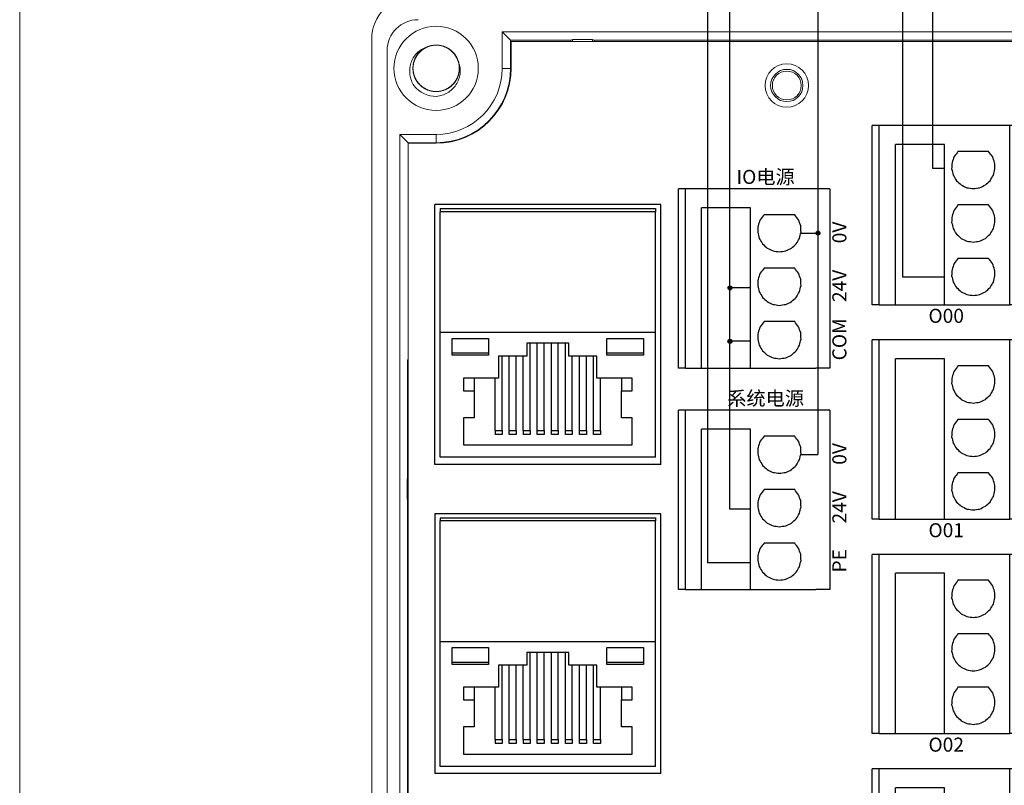
# Model space of a CAD drawing. Units: millimetres. Extents: x 752 to 2238, y 3322 to 4496.
# Drawn here: x 1059 to 1129, y 3843 to 3898 of the extents above; entities that cross this region are included whole.
import ezdxf

# ---------------------------------------------------------------- set-up
doc = ezdxf.new("R2010")
doc.units = ezdxf.units.MM
doc.linetypes.add('DASH', pattern=[0.35, 0.25, -0.1])
doc.layers.get('0').update_dxf_attribs({"lineweight": 18})
for name, color, linetype, lineweight in [('12', 7, 'Continuous', 18), ('2', 7, 'Continuous', 18), ('3', 7, 'Continuous', 18), ('DWG', 7, 'Continuous', 30)]:
    doc.layers.add(name, color=color, linetype=linetype, lineweight=lineweight)
doc.styles.get("Standard").update_dxf_attribs({"font": 'arial.ttf'})

# ---------------------------------------------------------------- blocks, each defined once
blk = doc.blocks.new('*X60')
at = {"layer": 'DWG'}
for p, q in [((-4.892, 6.38), (-5.392, 6.38)), ((-5.392, -6.38), (-5.392, 6.38)), ((-4.892, -6.38), (-4.892, 6.38)), ((4.392, 6.38), (-4.892, 6.38)), ((5.392, 6.38), (4.392, 6.38)), ((4.392, -6.38), (4.392, 6.38)), ((5.392, 6.38), (5.392, -6.38)), ((-0.25, 5.032), (-3.744, 5.032)), ((-3.744, -6.38), (-3.744, 5.032)), ((-0.25, -6.38), (-0.25, 5.032)), ((2.886, 4.533), (0.705, 4.533)), ((2.886, 0.729), (0.705, 0.729)), ((2.886, -3.075), (0.705, -3.075)), ((-4.892, -6.38), (-5.392, -6.38)), ((-4.892, -6.38), (-3.744, -6.38)), ((-3.744, -6.38), (-0.25, -6.38)), ((-0.25, -6.38), (4.392, -6.38)), ((5.392, -6.38), (4.392, -6.38))]:
    blk.add_line(p, q, dxfattribs=at)
for points in [[(0.705, 4.533), (0.615, 4.412), (0.524, 4.29), (0.433, 4.169)], [(3.158, 4.169), (3.068, 4.29), (2.977, 4.412), (2.886, 4.533)], [(0.279, 3.741), (0.271, 3.589), (0.263, 3.438), (0.255, 3.287)], [(0.433, 4.169), (0.382, 4.026), (0.33, 3.883), (0.279, 3.741)], [(3.313, 3.741), (3.261, 3.883), (3.21, 4.026), (3.158, 4.169)], [(3.336, 3.287), (3.328, 3.438), (3.321, 3.589), (3.313, 3.741)], [(0.255, 3.287), (0.292, 3.139), (0.328, 2.992), (0.365, 2.845)], [(0.365, 2.845), (0.443, 2.715), (0.52, 2.585), (0.598, 2.455)], [(2.993, 2.455), (3.071, 2.585), (3.149, 2.715), (3.227, 2.845)], [(3.227, 2.845), (3.263, 2.992), (3.3, 3.139), (3.336, 3.287)], [(0.598, 2.455), (0.71, 2.353), (0.823, 2.251), (0.935, 2.149)], [(0.935, 2.149), (1.072, 2.084), (1.209, 2.019), (1.346, 1.954)], [(2.246, 1.954), (2.383, 2.019), (2.52, 2.084), (2.657, 2.149)], [(2.657, 2.149), (2.769, 2.251), (2.881, 2.353), (2.993, 2.455)], [(1.346, 1.954), (1.496, 1.932), (1.646, 1.909), (1.796, 1.887)], [(1.796, 1.887), (1.946, 1.909), (2.096, 1.932), (2.246, 1.954)], [(0.705, 0.729), (0.615, 0.607), (0.524, 0.486), (0.433, 0.364)], [(3.158, 0.364), (3.068, 0.486), (2.977, 0.607), (2.886, 0.729)], [(0.433, 0.364), (0.382, 0.222), (0.33, 0.079), (0.279, -0.063)], [(3.313, -0.063), (3.261, 0.079), (3.21, 0.222), (3.158, 0.364)], [(0.279, -0.063), (0.271, -0.215), (0.263, -0.366), (0.255, -0.518)], [(0.255, -0.518), (0.292, -0.665), (0.328, -0.812), (0.365, -0.959)], [(3.227, -0.959), (3.263, -0.812), (3.3, -0.665), (3.336, -0.518)], [(3.336, -0.518), (3.328, -0.366), (3.321, -0.215), (3.313, -0.063)], [(0.365, -0.959), (0.443, -1.089), (0.52, -1.219), (0.598, -1.35)], [(0.598, -1.35), (0.71, -1.452), (0.823, -1.554), (0.935, -1.655)], [(2.657, -1.655), (2.769, -1.554), (2.881, -1.452), (2.993, -1.35)], [(2.993, -1.35), (3.071, -1.219), (3.149, -1.089), (3.227, -0.959)], [(0.935, -1.655), (1.072, -1.72), (1.209, -1.785), (1.346, -1.85)], [(1.346, -1.85), (1.496, -1.873), (1.646, -1.895), (1.796, -1.917)], [(1.796, -1.917), (1.946, -1.895), (2.096, -1.873), (2.246, -1.85)], [(2.246, -1.85), (2.383, -1.785), (2.52, -1.72), (2.657, -1.655)], [(0.433, -3.44), (0.382, -3.582), (0.33, -3.725), (0.279, -3.868)], [(0.705, -3.075), (0.615, -3.197), (0.524, -3.318), (0.433, -3.44)], [(3.158, -3.44), (3.068, -3.318), (2.977, -3.197), (2.886, -3.075)], [(3.313, -3.868), (3.261, -3.725), (3.21, -3.582), (3.158, -3.44)], [(0.279, -3.868), (0.271, -4.019), (0.263, -4.17), (0.255, -4.322)], [(3.336, -4.322), (3.328, -4.17), (3.321, -4.019), (3.313, -3.868)], [(0.255, -4.322), (0.292, -4.469), (0.328, -4.616), (0.365, -4.763)], [(0.365, -4.763), (0.443, -4.893), (0.52, -5.024), (0.598, -5.154)], [(2.993, -5.154), (3.071, -5.024), (3.149, -4.893), (3.227, -4.763)], [(3.227, -4.763), (3.263, -4.616), (3.3, -4.469), (3.336, -4.322)], [(0.598, -5.154), (0.71, -5.256), (0.823, -5.358), (0.935, -5.46)], [(0.935, -5.46), (1.072, -5.525), (1.209, -5.589), (1.346, -5.654)], [(2.246, -5.654), (2.383, -5.589), (2.52, -5.525), (2.657, -5.46)], [(2.657, -5.46), (2.769, -5.358), (2.881, -5.256), (2.993, -5.154)], [(1.346, -5.654), (1.496, -5.677), (1.646, -5.699), (1.796, -5.721)], [(1.796, -5.721), (1.946, -5.699), (2.096, -5.677), (2.246, -5.654)]]:
    blk.add_open_spline(points, degree=3, dxfattribs=at)
blk = doc.blocks.new('*X59')
at = {"color": 0, "linetype": 'ByBlock', "lineweight": -2}
for p in [(0, 0), (13.48, 0), (26.96, 0), (40.44, 0), (0, -15.26), (13.48, -15.26), (26.96, -15.26), (40.44, -15.26), (0, -30.52), (13.48, -30.52), (26.96, -30.52), (40.44, -30.52), (0, -45.78), (13.48, -45.78), (26.96, -45.78), (40.44, -45.78)]:
    blk.add_blockref('*X60', p, dxfattribs=at)

msp = doc.modelspace()

# ---------------------------------------------------------------- hatches: boundary and pattern name
at = {"lineweight": 30, "ltscale": 0.01}
h = msp.add_hatch(color=5, dxfattribs=at)
edge = h.paths.add_edge_path(flags=0)
edge.add_arc((1115.554, 3882.525), 0.143, 0, 180)
edge.add_arc((1115.554, 3882.525), 0.143, 180, 360)
h = msp.add_hatch(color=1, dxfattribs=at)
edge = h.paths.add_edge_path(flags=0)
edge.add_arc((1109.295, 3878.63), 0.143, 0, 180)
edge.add_arc((1109.295, 3878.63), 0.143, 180, 360)
h = msp.add_hatch(color=1, dxfattribs=at)
edge = h.paths.add_edge_path(flags=0)
edge.add_arc((1109.295, 3874.826), 0.143, 0, 180)
edge.add_arc((1109.295, 3874.826), 0.143, 180, 360)

# ---------------------------------------------------------------- linework, layer by layer
at = {"color": 1, "lineweight": 30, "ltscale": 0.01}
for p, q in [((1109.295, 3862.87), (1109.295, 3909.116)), ((1121.588, 3879.394), (1121.588, 3904.109)), ((1124.565, 3879.394), (1121.588, 3879.394)), ((1110.765, 3878.63), (1109.295, 3878.63)), ((1110.765, 3874.826), (1109.295, 3874.826)), ((1110.765, 3862.87), (1109.295, 3862.87))]:
    msp.add_line(p, q, dxfattribs=at)
at = {"color": 5, "lineweight": 30, "ltscale": 0.01}
for p, q in [((1115.554, 3909.116), (1115.554, 3866.765)), ((1123.721, 3887.115), (1123.721, 3904.109)), ((1124.565, 3887.115), (1123.721, 3887.115)), ((1114.335, 3882.525), (1115.554, 3882.525)), ((1114.335, 3866.765), (1115.554, 3866.765))]:
    msp.add_line(p, q, dxfattribs=at)
at = {"color": 3, "lineweight": 30, "ltscale": 0.01}
for p in [(1107.695, 3903.181), (1110.765, 3859.066)]:
    msp.add_line(p, (1107.695, 3859.066), dxfattribs=at)
msp.add_lwpolyline([(1058.761, 3941.604), (1335.761, 3941.604), (1335.761, 3751.604), (1058.761, 3751.604)], close=True)
at = {"color": 5, "lineweight": 30, "ltscale": 0.01}
msp.add_circle((1115.554, 3882.525), 0.143, dxfattribs=at)
at = {"color": 1, "lineweight": 30, "ltscale": 0.01}
for centre in [(1109.295, 3878.63), (1109.295, 3874.826)]:
    msp.add_circle(centre, 0.143, dxfattribs=at)
at = {"layer": '12', "color": 7, "linetype": 'Continuous'}
for p, q in [((1093.091, 3896.848), (1093.685, 3896.254)), ((1177.524, 3896.848), (1093.091, 3896.848)), ((1093.091, 3894.254), (1093.091, 3896.848)), ((1083.806, 3816.819), (1083.806, 3896.337)), ((1093.685, 3896.254), (1097.975, 3896.254)), ((1093.685, 3894.254), (1093.685, 3896.254)), ((1098.096, 3896.314), (1097.975, 3896.254)), ((1097.975, 3896.254), (1097.975, 3896.154)), ((1098.096, 3896.154), (1098.096, 3896.314)), ((1098.096, 3896.314), (1099.518, 3896.314)), ((1099.518, 3896.314), (1099.518, 3896.154)), ((1099.518, 3896.314), (1099.64, 3896.254)), ((1099.64, 3896.254), (1133.932, 3896.254)), ((1099.64, 3896.154), (1099.64, 3896.254)), ((1084.906, 3895.517), (1084.906, 3817.619)), ((1085.798, 3889.555), (1088.392, 3889.555)), ((1085.798, 3823.601), (1085.798, 3889.555)), ((1085.798, 3889.555), (1086.392, 3888.961)), ((1086.392, 3873.509), (1086.392, 3888.961)), ((1086.392, 3888.961), (1088.392, 3888.961)), ((1086.36, 3865.08), (1086.36, 3873.509)), ((1086.413, 3873.509), (1086.36, 3873.509)), ((1086.36, 3865.08), (1086.331, 3865.023)), ((1086.331, 3865.023), (1086.412, 3865.023)), ((1086.331, 3865.023), (1086.331, 3863.602)), ((1086.412, 3865.08), (1086.36, 3865.08)), ((1086.412, 3863.602), (1086.331, 3863.602)), ((1086.331, 3863.602), (1086.36, 3863.545)), ((1086.36, 3863.545), (1086.412, 3863.545)), ((1086.36, 3841.58), (1086.36, 3863.545))]:
    msp.add_line(p, q, dxfattribs=at)
at = {"layer": '12', "color": 7, "linetype": 'Continuous', "lineweight": 5}
for p, q in [((1093.685, 3894.254), (1093.091, 3894.254)), ((1088.392, 3888.961), (1088.392, 3889.555))]:
    msp.add_line(p, q, dxfattribs=at)
at = {"layer": '12', "color": 7, "linetype": 'Continuous'}
for centre, radius in [((1088.392, 3894.254), 3), ((1113.34, 3893.033), 1.15), ((1113.34, 3893.033), 1.027)]:
    msp.add_circle(centre, radius, dxfattribs=at)
for centre, radius, start, end in [((1086.806, 3896.337), 3, 90, 180), ((1087.106, 3895.517), 2.2, 90, 180), ((1088.392, 3894.254), 1.65, 14.61812, 113.92958), ((1088.392, 3894.254), 5.293, 270, 0), ((1088.392, 3894.254), 4.699, 270, 0), ((1088.392, 3894.254), 2, 217.87882, 270.72142)]:
    msp.add_arc(centre, radius, start, end, dxfattribs=at)
for points, knots in [([(1086.813, 3893.026), (1086.739, 3893.144), (1086.677, 3893.268), (1086.581, 3893.529), (1086.547, 3893.665), (1086.49, 3894.075), (1086.513, 3894.359), (1086.638, 3894.754), (1086.696, 3894.883), (1086.838, 3895.12), (1086.922, 3895.231), (1087.118, 3895.43), (1087.226, 3895.516), (1087.461, 3895.662), (1087.59, 3895.721), (1087.723, 3895.762)], [0, 0, 0, 0, 0.415785, 0.415785, 0.831569, 0.831569, 1.663139, 1.663139, 2.078923, 2.078923, 2.494708, 2.494708, 2.910493, 2.910493, 3.326277, 3.326277, 3.326277, 3.326277]), ([(1087.853, 3895.813), (1087.762, 3895.782), (1087.673, 3895.742), (1087.421, 3895.602), (1087.269, 3895.477), (1087.018, 3895.187), (1086.917, 3895.017), (1086.781, 3894.658), (1086.744, 3894.464), (1086.74, 3894.08), (1086.772, 3893.885), (1086.9, 3893.523), (1086.997, 3893.351), (1087.242, 3893.055), (1087.392, 3892.927), (1087.723, 3892.733), (1087.908, 3892.665), (1088.286, 3892.596), (1088.484, 3892.595), (1088.862, 3892.661), (1089.048, 3892.727), (1089.381, 3892.919), (1089.532, 3893.045), (1089.717, 3893.266), (1089.774, 3893.346), (1089.87, 3893.514), (1089.91, 3893.601), (1089.976, 3893.782), (1090.001, 3893.876), (1090.034, 3894.066), (1090.042, 3894.162), (1090.042, 3894.354), (1090.033, 3894.452), (1089.999, 3894.641), (1089.974, 3894.734), (1089.907, 3894.915), (1089.865, 3895.004), (1089.768, 3895.17), (1089.712, 3895.248), (1089.525, 3895.469), (1089.375, 3895.593), (1089.038, 3895.784), (1088.855, 3895.849), (1088.473, 3895.913), (1088.279, 3895.911), (1087.898, 3895.84), (1087.717, 3895.772), (1087.382, 3895.573), (1087.236, 3895.447), (1086.991, 3895.146), (1086.897, 3894.977), (1086.769, 3894.611), (1086.739, 3894.419), (1086.746, 3894.032), (1086.783, 3893.841), (1086.922, 3893.48), (1087.023, 3893.313), (1087.213, 3893.095), (1087.283, 3893.029), (1087.433, 3892.908), (1087.514, 3892.853), (1087.683, 3892.761), (1087.771, 3892.722), (1087.953, 3892.66), (1088.048, 3892.637), (1088.239, 3892.608), (1088.335, 3892.602), (1088.527, 3892.607), (1088.625, 3892.617), (1088.813, 3892.656), (1088.905, 3892.683), (1089.085, 3892.753), (1089.173, 3892.797), (1089.419, 3892.948), (1089.566, 3893.078), (1089.805, 3893.38), (1089.898, 3893.553), (1090.019, 3893.918), (1090.047, 3894.113), (1090.035, 3894.497), (1089.995, 3894.69), (1089.852, 3895.046), (1089.747, 3895.214), (1089.491, 3895.5), (1089.335, 3895.621), (1088.996, 3895.801), (1088.808, 3895.862), (1088.428, 3895.915), (1088.231, 3895.907), (1087.855, 3895.826), (1087.673, 3895.751), (1087.348, 3895.546), (1087.202, 3895.413), (1087.026, 3895.185), (1086.974, 3895.102), (1086.884, 3894.931), (1086.848, 3894.842), (1086.79, 3894.659), (1086.768, 3894.563), (1086.743, 3894.372), (1086.739, 3894.276), (1086.748, 3894.084), (1086.761, 3893.987), (1086.803, 3893.799), (1086.832, 3893.707), (1086.906, 3893.529), (1086.952, 3893.443), (1087.056, 3893.281), (1087.115, 3893.205), (1087.311, 3892.992), (1087.466, 3892.874), (1087.811, 3892.698), (1087.996, 3892.64), (1088.381, 3892.592), (1088.575, 3892.602), (1088.953, 3892.69), (1089.13, 3892.765), (1089.456, 3892.978), (1089.597, 3893.11), (1089.83, 3893.421), (1089.917, 3893.594), (1090.028, 3893.966), (1090.051, 3894.158), (1090.028, 3894.545), (1089.982, 3894.734), (1089.828, 3895.089), (1089.721, 3895.251), (1089.521, 3895.461), (1089.449, 3895.525), (1089.294, 3895.639), (1089.21, 3895.69), (1089.038, 3895.775), (1088.948, 3895.81), (1088.763, 3895.864), (1088.667, 3895.884), (1088.476, 3895.904), (1088.38, 3895.907), (1088.188, 3895.894), (1088.091, 3895.879), (1087.904, 3895.833), (1087.813, 3895.802), (1087.637, 3895.724), (1087.551, 3895.676), (1087.311, 3895.515), (1087.17, 3895.379), (1086.944, 3895.068), (1086.858, 3894.89), (1086.753, 3894.521), (1086.732, 3894.325), (1086.76, 3893.942), (1086.809, 3893.75), (1086.967, 3893.4), (1087.078, 3893.237), (1087.347, 3892.963), (1087.507, 3892.848), (1087.854, 3892.682), (1088.044, 3892.63), (1088.426, 3892.593), (1088.623, 3892.609), (1088.994, 3892.706), (1089.174, 3892.788), (1089.489, 3893.007), (1089.629, 3893.145), (1089.796, 3893.381), (1089.845, 3893.466), (1089.927, 3893.64), (1089.96, 3893.731), (1090.01, 3893.916), (1090.027, 3894.013), (1090.044, 3894.205), (1090.044, 3894.301), (1090.027, 3894.493), (1090.01, 3894.589), (1089.96, 3894.775), (1089.928, 3894.865), (1089.846, 3895.04), (1089.797, 3895.125), (1089.686, 3895.282), (1089.624, 3895.355), (1089.419, 3895.56), (1089.259, 3895.671), (1088.907, 3895.833), (1088.719, 3895.883), (1088.333, 3895.914), (1088.14, 3895.896), (1087.766, 3895.793), (1087.592, 3895.71), (1087.275, 3895.484), (1087.14, 3895.346), (1086.92, 3895.025), (1086.841, 3894.849), (1086.745, 3894.473), (1086.731, 3894.28), (1086.77, 3893.894), (1086.823, 3893.707), (1086.992, 3893.359), (1087.107, 3893.201), (1087.315, 3893), (1087.39, 3892.94), (1087.549, 3892.832), (1087.635, 3892.785), (1087.811, 3892.706), (1087.902, 3892.675), (1088.089, 3892.629), (1088.186, 3892.614), (1088.378, 3892.601), (1088.474, 3892.603), (1088.665, 3892.624), (1088.761, 3892.643), (1088.946, 3892.697), (1089.036, 3892.731), (1089.209, 3892.817), (1089.292, 3892.868), (1089.525, 3893.039), (1089.661, 3893.181), (1089.873, 3893.502), (1089.952, 3893.682), (1090.041, 3894.056), (1090.053, 3894.253), (1090.009, 3894.634), (1089.952, 3894.823), (1089.78, 3895.166), (1089.662, 3895.325), (1089.382, 3895.588), (1089.217, 3895.696), (1088.864, 3895.846), (1088.672, 3895.891), (1088.288, 3895.912), (1088.092, 3895.888), (1087.725, 3895.775), (1087.549, 3895.685), (1087.243, 3895.453), (1087.109, 3895.309), (1086.953, 3895.067), (1086.907, 3894.98), (1086.833, 3894.802), (1086.804, 3894.711), (1086.761, 3894.523), (1086.748, 3894.426), (1086.739, 3894.233), (1086.743, 3894.137), (1086.768, 3893.946), (1086.789, 3893.85), (1086.847, 3893.667), (1086.884, 3893.578), (1086.973, 3893.407), (1087.025, 3893.324), (1087.142, 3893.172), (1087.207, 3893.101), (1087.421, 3892.906), (1087.586, 3892.801), (1087.943, 3892.654), (1088.134, 3892.613), (1088.521, 3892.597), (1088.713, 3892.624), (1089.082, 3892.743), (1089.253, 3892.833), (1089.56, 3893.072), (1089.689, 3893.215), (1089.895, 3893.545), (1089.967, 3893.724), (1090.047, 3894.104), (1090.053, 3894.298), (1089.997, 3894.681), (1089.936, 3894.866), (1089.753, 3895.207), (1089.632, 3895.359), (1089.415, 3895.552), (1089.338, 3895.609), (1089.174, 3895.71), (1089.087, 3895.753), (1088.907, 3895.824), (1088.815, 3895.851), (1088.627, 3895.89), (1088.529, 3895.901), (1088.337, 3895.906), (1088.241, 3895.9), (1088.05, 3895.871), (1087.955, 3895.848), (1087.773, 3895.786), (1087.685, 3895.748), (1087.516, 3895.655), (1087.434, 3895.601), (1087.209, 3895.42), (1087.079, 3895.272), (1086.881, 3894.943), (1086.81, 3894.759), (1086.736, 3894.382), (1086.732, 3894.185), (1086.792, 3893.806), (1086.857, 3893.619), (1087.044, 3893.284), (1087.168, 3893.13), (1087.459, 3892.88), (1087.629, 3892.778), (1087.988, 3892.643), (1088.182, 3892.606), (1088.566, 3892.602), (1088.76, 3892.634), (1089.122, 3892.762), (1089.294, 3892.859), (1089.59, 3893.103), (1089.718, 3893.253), (1089.864, 3893.502), (1089.906, 3893.591), (1089.973, 3893.772), (1089.998, 3893.864), (1090.033, 3894.054), (1090.042, 3894.151), (1090.042, 3894.344), (1090.034, 3894.44), (1090.002, 3894.629), (1089.976, 3894.724), (1089.911, 3894.905), (1089.871, 3894.992), (1089.775, 3895.159), (1089.718, 3895.24), (1089.595, 3895.387), (1089.527, 3895.455), (1089.379, 3895.579), (1089.299, 3895.635), (1089.133, 3895.731), (1089.046, 3895.772), (1088.773, 3895.871), (1088.581, 3895.904), (1088.194, 3895.903), (1088.003, 3895.869), (1087.639, 3895.735), (1087.472, 3895.637), (1087.176, 3895.386), (1087.053, 3895.237), (1086.861, 3894.899), (1086.796, 3894.717), (1086.733, 3894.334), (1086.735, 3894.14), (1086.806, 3893.759), (1086.875, 3893.577), (1087.072, 3893.245), (1087.2, 3893.097), (1087.424, 3892.914), (1087.504, 3892.86), (1087.672, 3892.766), (1087.761, 3892.726), (1087.943, 3892.663), (1088.036, 3892.64), (1088.226, 3892.609), (1088.324, 3892.602), (1088.517, 3892.606), (1088.612, 3892.616), (1088.801, 3892.652), (1088.896, 3892.68), (1089.075, 3892.749), (1089.161, 3892.791), (1089.327, 3892.891), (1089.406, 3892.948), (1089.623, 3893.138), (1089.746, 3893.292), (1089.931, 3893.629), (1089.994, 3893.815), (1090.052, 3894.195), (1090.047, 3894.392), (1089.971, 3894.769), (1089.899, 3894.953), (1089.698, 3895.28), (1089.567, 3895.428), (1089.267, 3895.666), (1089.093, 3895.76), (1088.728, 3895.881), (1088.533, 3895.909), (1088.149, 3895.897), (1087.956, 3895.857), (1087.599, 3895.714), (1087.432, 3895.609), (1087.146, 3895.353), (1087.025, 3895.197), (1086.845, 3894.858), (1086.784, 3894.671), (1086.744, 3894.385), (1086.74, 3894.287), (1086.747, 3894.094), (1086.759, 3893.999), (1086.8, 3893.811), (1086.829, 3893.717), (1086.902, 3893.539), (1086.946, 3893.454), (1087.049, 3893.291), (1087.108, 3893.213), (1087.238, 3893.071), (1087.308, 3893.006), (1087.461, 3892.888), (1087.544, 3892.835), (1087.714, 3892.746), (1087.803, 3892.709), (1088.08, 3892.622), (1088.273, 3892.597), (1088.659, 3892.614), (1088.849, 3892.656), (1089.207, 3892.806), (1089.369, 3892.91), (1089.655, 3893.174), (1089.771, 3893.328), (1089.949, 3893.674), (1090.006, 3893.858), (1090.053, 3894.244), (1090.043, 3894.437), (1089.956, 3894.815), (1089.88, 3894.993), (1089.668, 3895.318), (1089.535, 3895.46), (1089.302, 3895.633), (1089.221, 3895.684), (1089.049, 3895.77), (1088.958, 3895.807), (1088.773, 3895.862), (1088.679, 3895.881), (1088.488, 3895.904), (1088.39, 3895.907), (1088.198, 3895.895), (1088.103, 3895.881), (1087.916, 3895.836), (1087.823, 3895.805), (1087.646, 3895.729), (1087.562, 3895.683), (1087.401, 3895.576), (1087.324, 3895.515), (1087.115, 3895.316), (1086.999, 3895.158), (1086.828, 3894.813), (1086.773, 3894.624), (1086.731, 3894.242), (1086.744, 3894.046), (1086.836, 3893.673), (1086.916, 3893.492), (1087.13, 3893.174), (1087.267, 3893.031), (1087.578, 3892.806), (1087.755, 3892.72), (1088.125, 3892.614), (1088.321, 3892.594), (1088.704, 3892.622), (1088.895, 3892.671), (1089.245, 3892.829), (1089.408, 3892.94), (1089.683, 3893.208), (1089.798, 3893.369), (1089.964, 3893.715), (1090.016, 3893.905), (1090.044, 3894.192), (1090.044, 3894.29), (1090.029, 3894.482), (1090.013, 3894.577), (1089.989, 3894.67)], [0, 0, 0, 0, 0.288145, 0.288145, 0.866087, 0.866087, 1.444029, 1.444029, 2.021972, 2.021972, 2.599914, 2.599914, 3.177856, 3.177856, 3.755799, 3.755799, 4.333741, 4.333741, 4.911683, 4.911683, 5.489626, 5.489626, 6.067568, 6.067568, 6.356539, 6.356539, 6.64551, 6.64551, 6.934481, 6.934481, 7.223453, 7.223453, 7.512424, 7.512424, 7.801395, 7.801395, 8.090366, 8.090366, 8.379337, 8.379337, 8.95728, 8.95728, 9.535222, 9.535222, 10.113164, 10.113164, 10.691107, 10.691107, 11.269049, 11.269049, 11.846991, 11.846991, 12.424934, 12.424934, 13.002876, 13.002876, 13.580818, 13.580818, 13.869789, 13.869789, 14.158761, 14.158761, 14.447732, 14.447732, 14.736703, 14.736703, 15.025674, 15.025674, 15.314645, 15.314645, 15.603616, 15.603616, 15.892588, 15.892588, 16.47053, 16.47053, 17.048472, 17.048472, 17.626414, 17.626414, 18.204357, 18.204357, 18.782299, 18.782299, 19.360241, 19.360241, 19.938184, 19.938184, 20.516126, 20.516126, 21.094068, 21.094068, 21.672011, 21.672011, 21.960982, 21.960982, 22.249953, 22.249953, 22.538924, 22.538924, 22.827895, 22.827895, 23.116867, 23.116867, 23.405838, 23.405838, 23.694809, 23.694809, 23.98378, 23.98378, 24.561722, 24.561722, 25.139665, 25.139665, 25.717607, 25.717607, 26.295549, 26.295549, 26.873492, 26.873492, 27.451434, 27.451434, 28.029376, 28.029376, 28.607319, 28.607319, 29.185261, 29.185261, 29.474232, 29.474232, 29.763203, 29.763203, 30.052175, 30.052175, 30.341146, 30.341146, 30.630117, 30.630117, 30.919088, 30.919088, 31.208059, 31.208059, 31.49703, 31.49703, 32.074973, 32.074973, 32.652915, 32.652915, 33.230857, 33.230857, 33.8088, 33.8088, 34.386742, 34.386742, 34.964684, 34.964684, 35.542627, 35.542627, 36.120569, 36.120569, 36.698511, 36.698511, 37.276454, 37.276454, 37.565425, 37.565425, 37.854396, 37.854396, 38.143367, 38.143367, 38.432338, 38.432338, 38.721309, 38.721309, 39.010281, 39.010281, 39.299252, 39.299252, 39.588223, 39.588223, 40.166165, 40.166165, 40.744108, 40.744108, 41.32205, 41.32205, 41.899992, 41.899992, 42.477935, 42.477935, 43.055877, 43.055877, 43.633819, 43.633819, 44.211762, 44.211762, 44.789704, 44.789704, 45.078675, 45.078675, 45.367646, 45.367646, 45.656617, 45.656617, 45.945589, 45.945589, 46.23456, 46.23456, 46.523531, 46.523531, 46.812502, 46.812502, 47.101473, 47.101473, 47.679416, 47.679416, 48.257358, 48.257358, 48.8353, 48.8353, 49.413243, 49.413243, 49.991185, 49.991185, 50.569127, 50.569127, 51.14707, 51.14707, 51.725012, 51.725012, 52.302954, 52.302954, 52.880897, 52.880897, 53.169868, 53.169868, 53.458839, 53.458839, 53.74781, 53.74781, 54.036781, 54.036781, 54.325752, 54.325752, 54.614723, 54.614723, 54.903695, 54.903695, 55.192666, 55.192666, 55.770608, 55.770608, 56.34855, 56.34855, 56.926493, 56.926493, 57.504435, 57.504435, 58.082377, 58.082377, 58.66032, 58.66032, 59.238262, 59.238262, 59.816204, 59.816204, 60.394147, 60.394147, 60.683118, 60.683118, 60.972089, 60.972089, 61.26106, 61.26106, 61.550031, 61.550031, 61.839003, 61.839003, 62.127974, 62.127974, 62.416945, 62.416945, 62.705916, 62.705916, 63.283858, 63.283858, 63.861801, 63.861801, 64.439743, 64.439743, 65.017685, 65.017685, 65.595628, 65.595628, 66.17357, 66.17357, 66.751512, 66.751512, 67.329455, 67.329455, 67.907397, 67.907397, 68.485339, 68.485339, 68.774311, 68.774311, 69.063282, 69.063282, 69.352253, 69.352253, 69.641224, 69.641224, 69.930195, 69.930195, 70.219166, 70.219166, 70.508138, 70.508138, 70.797109, 70.797109, 71.08608, 71.08608, 71.375051, 71.375051, 71.952993, 71.952993, 72.530936, 72.530936, 73.108878, 73.108878, 73.68682, 73.68682, 74.264763, 74.264763, 74.842705, 74.842705, 75.420647, 75.420647, 75.99859, 75.99859, 76.287561, 76.287561, 76.576532, 76.576532, 76.865503, 76.865503, 77.154474, 77.154474, 77.443445, 77.443445, 77.732417, 77.732417, 78.021388, 78.021388, 78.310359, 78.310359, 78.888301, 78.888301, 79.466244, 79.466244, 80.044186, 80.044186, 80.622128, 80.622128, 81.200071, 81.200071, 81.778013, 81.778013, 82.355955, 82.355955, 82.933898, 82.933898, 83.51184, 83.51184, 84.089782, 84.089782, 84.667725, 84.667725, 84.956696, 84.956696, 85.245667, 85.245667, 85.534638, 85.534638, 85.823609, 85.823609, 86.11258, 86.11258, 86.401552, 86.401552, 86.690523, 86.690523, 86.979494, 86.979494, 87.557436, 87.557436, 88.135379, 88.135379, 88.713321, 88.713321, 89.291263, 89.291263, 89.869206, 89.869206, 90.447148, 90.447148, 91.02509, 91.02509, 91.603033, 91.603033, 91.892004, 91.892004, 92.180975, 92.180975, 92.469946, 92.469946, 92.758917, 92.758917, 93.047888, 93.047888, 93.336859, 93.336859, 93.625831, 93.625831, 93.914802, 93.914802, 94.492744, 94.492744, 95.070686, 95.070686, 95.648629, 95.648629, 96.226571, 96.226571, 96.804513, 96.804513, 97.382456, 97.382456, 97.960398, 97.960398, 98.53834, 98.53834, 99.116283, 99.116283, 99.694225, 99.694225, 100.272167, 100.272167, 100.561139, 100.561139, 100.85011, 100.85011, 100.85011, 100.85011]), ([(1089.989, 3894.67), (1090.089, 3894.412), (1090.123, 3894.128), (1090.073, 3893.716), (1090.039, 3893.579), (1089.942, 3893.32), (1089.878, 3893.196), (1089.723, 3892.965), (1089.634, 3892.86), (1089.432, 3892.669), (1089.32, 3892.585), (1089.083, 3892.444), (1088.955, 3892.386), (1088.691, 3892.299), (1088.556, 3892.269), (1088.417, 3892.254)], [0, 0, 0, 0, 0.831078, 0.831078, 1.246617, 1.246617, 1.662156, 1.662156, 2.077695, 2.077695, 2.493234, 2.493234, 2.908773, 2.908773, 3.324312, 3.324312, 3.324312, 3.324312])]:
    msp.add_open_spline(points, degree=3, knots=knots, dxfattribs=at)
at = {"layer": '2', "color": 7, "linetype": 'Continuous'}
for p, q in [((1176.855, 3896.154), (1093.724, 3896.154)), ((1093.724, 3896.154), (1093.724, 3894.254)), ((1086.412, 3888.922), (1086.412, 3824.234)), ((1088.392, 3888.922), (1086.412, 3888.922))]:
    msp.add_line(p, q, dxfattribs=at)
for radius in [1.55, 1.15]:
    msp.add_circle((1113.34, 3893.033), radius, dxfattribs=at)
msp.add_arc((1088.392, 3894.254), 5.332, 270, 0, dxfattribs=at)
at = {"layer": '3', "color": 7, "linetype": 'Continuous'}
for p, q in [((1099.518, 3896.314), (1098.096, 3896.314)), ((1098.096, 3896.314), (1098.096, 3896.154)), ((1099.518, 3896.154), (1099.518, 3896.314)), ((1086.331, 3865.023), (1086.331, 3863.602)), ((1086.412, 3865.023), (1086.331, 3865.023)), ((1086.331, 3863.602), (1086.412, 3863.602))]:
    msp.add_line(p, q, dxfattribs=at)
at = {"layer": 'DWG'}
for p, q in [((1106.123, 3885.684), (1105.623, 3885.684)), ((1105.623, 3872.924), (1105.623, 3885.684)), ((1106.123, 3872.924), (1106.123, 3885.684)), ((1115.406, 3885.684), (1106.123, 3885.684)), ((1116.406, 3885.684), (1115.406, 3885.684)), ((1116.406, 3885.684), (1116.406, 3872.924)), ((1104.389, 3884.559), (1088.289, 3884.559)), ((1088.289, 3866.066), (1088.289, 3884.559)), ((1104.389, 3866.066), (1104.389, 3884.559)), ((1088.689, 3884.268), (1103.989, 3884.268)), ((1088.689, 3884.268), (1088.689, 3884.051)), ((1103.989, 3884.051), (1088.689, 3884.051)), ((1088.689, 3875.446), (1088.689, 3884.051)), ((1103.989, 3884.268), (1103.989, 3884.051)), ((1103.989, 3875.446), (1103.989, 3884.051)), ((1110.765, 3884.336), (1107.27, 3884.336)), ((1107.27, 3872.924), (1107.27, 3884.336)), ((1110.765, 3872.924), (1110.765, 3884.336)), ((1113.901, 3883.837), (1111.72, 3883.837)), ((1113.901, 3880.033), (1111.72, 3880.033)), ((1113.901, 3876.229), (1111.72, 3876.229)), ((1103.989, 3875.446), (1088.689, 3875.446)), ((1088.689, 3866.574), (1088.689, 3875.446)), ((1103.989, 3866.574), (1103.989, 3875.446)), ((1089.524, 3873.831), (1089.524, 3875.028)), ((1089.524, 3875.028), (1092.127, 3875.028)), ((1092.127, 3875.028), (1092.127, 3873.831)), ((1100.53, 3873.831), (1100.53, 3875.028)), ((1100.53, 3875.028), (1103.134, 3875.028)), ((1103.134, 3875.028), (1103.134, 3873.831)), ((1097.842, 3874.684), (1094.836, 3874.684)), ((1094.836, 3874.684), (1094.836, 3873.771)), ((1095.09, 3868.488), (1095.09, 3874.684)), ((1095.577, 3868.488), (1095.577, 3874.684)), ((1096.085, 3868.488), (1096.085, 3874.684)), ((1096.593, 3868.488), (1096.593, 3874.684)), ((1097.08, 3868.488), (1097.08, 3874.684)), ((1097.588, 3868.488), (1097.588, 3874.684)), ((1097.842, 3873.771), (1097.842, 3874.684)), ((1092.127, 3873.831), (1089.524, 3873.831)), ((1094.836, 3873.771), (1092.826, 3873.771)), ((1092.826, 3873.771), (1092.826, 3872.214)), ((1093.08, 3868.488), (1093.08, 3873.771)), ((1093.588, 3868.488), (1093.588, 3873.771)), ((1094.074, 3868.488), (1094.074, 3873.771)), ((1094.582, 3868.488), (1094.582, 3873.771)), ((1099.832, 3873.771), (1097.842, 3873.771)), ((1098.075, 3868.488), (1098.075, 3873.771)), ((1098.583, 3868.488), (1098.583, 3873.771)), ((1099.091, 3868.488), (1099.091, 3873.771)), ((1099.578, 3868.488), (1099.578, 3873.771)), ((1099.832, 3872.214), (1099.832, 3873.771)), ((1103.134, 3873.831), (1100.53, 3873.831)), ((1106.123, 3872.924), (1105.623, 3872.924)), ((1106.123, 3872.924), (1107.27, 3872.924)), ((1107.27, 3872.924), (1110.765, 3872.924)), ((1110.765, 3872.924), (1115.406, 3872.924)), ((1116.406, 3872.924), (1115.406, 3872.924)), ((1092.826, 3872.214), (1090.328, 3872.214)), ((1090.328, 3872.214), (1090.328, 3871.301)), ((1091.09, 3872.214), (1091.09, 3871.301)), ((1092.593, 3868.488), (1092.593, 3872.214)), ((1102.329, 3872.214), (1099.832, 3872.214)), ((1100.086, 3868.488), (1100.086, 3872.214)), ((1101.589, 3872.214), (1101.589, 3871.301)), ((1102.329, 3871.301), (1102.329, 3872.214)), ((1090.328, 3871.301), (1091.09, 3871.301)), ((1091.09, 3871.301), (1091.09, 3869.385)), ((1101.589, 3869.385), (1101.589, 3871.301)), ((1101.589, 3871.301), (1102.329, 3871.301)), ((1106.123, 3869.924), (1105.623, 3869.924)), ((1105.623, 3857.163), (1105.623, 3869.924)), ((1106.123, 3857.163), (1106.123, 3869.924)), ((1115.406, 3869.924), (1106.123, 3869.924)), ((1116.406, 3869.924), (1115.406, 3869.924)), ((1116.406, 3869.924), (1116.406, 3857.163)), ((1091.09, 3869.385), (1090.328, 3869.385)), ((1090.328, 3869.385), (1090.328, 3867.455)), ((1102.329, 3869.385), (1101.589, 3869.385)), ((1102.329, 3867.455), (1102.329, 3869.385)), ((1092.593, 3868.488), (1092.593, 3868.201)), ((1093.08, 3868.488), (1093.08, 3868.201)), ((1093.588, 3868.488), (1094.074, 3868.488)), ((1093.588, 3868.201), (1093.588, 3868.488)), ((1094.074, 3868.488), (1094.074, 3868.201)), ((1094.582, 3868.488), (1094.582, 3868.201)), ((1095.09, 3868.488), (1095.09, 3868.201)), ((1095.577, 3868.488), (1096.085, 3868.488)), ((1095.577, 3868.201), (1095.577, 3868.488)), ((1096.085, 3868.488), (1096.085, 3868.201)), ((1096.593, 3868.201), (1096.593, 3868.488)), ((1096.593, 3868.488), (1097.08, 3868.488)), ((1097.08, 3868.488), (1097.08, 3868.201)), ((1097.588, 3868.201), (1097.588, 3868.488)), ((1097.588, 3868.488), (1098.075, 3868.488)), ((1098.075, 3868.488), (1098.075, 3868.201)), ((1098.583, 3868.201), (1098.583, 3868.488)), ((1098.583, 3868.488), (1099.091, 3868.488)), ((1099.091, 3868.488), (1099.091, 3868.201)), ((1099.578, 3868.201), (1099.578, 3868.488)), ((1099.578, 3868.488), (1100.086, 3868.488)), ((1100.086, 3868.488), (1100.086, 3868.201)), ((1110.765, 3868.576), (1107.27, 3868.576)), ((1107.27, 3857.163), (1107.27, 3868.576)), ((1110.765, 3857.163), (1110.765, 3868.576)), ((1094.074, 3868.201), (1093.588, 3868.201)), ((1096.085, 3868.201), (1095.577, 3868.201)), ((1097.08, 3868.201), (1096.593, 3868.201)), ((1098.075, 3868.201), (1097.588, 3868.201)), ((1099.091, 3868.201), (1098.583, 3868.201)), ((1100.086, 3868.201), (1099.578, 3868.201)), ((1113.901, 3868.077), (1111.72, 3868.077)), ((1090.328, 3867.455), (1102.329, 3867.455)), ((1103.989, 3866.574), (1088.689, 3866.574)), ((1104.389, 3866.066), (1088.289, 3866.066)), ((1113.901, 3864.273), (1111.72, 3864.273)), ((1088.289, 3862.559), (1088.289, 3844.066)), ((1104.389, 3862.559), (1088.289, 3862.559)), ((1088.689, 3862.268), (1088.689, 3862.051)), ((1088.689, 3862.268), (1103.989, 3862.268)), ((1103.989, 3862.268), (1103.989, 3862.051)), ((1104.389, 3844.066), (1104.389, 3862.559)), ((1088.689, 3853.446), (1088.689, 3862.051)), ((1103.989, 3862.051), (1088.689, 3862.051)), ((1103.989, 3853.446), (1103.989, 3862.051)), ((1113.901, 3860.468), (1111.72, 3860.468)), ((1106.123, 3857.163), (1105.623, 3857.163)), ((1106.123, 3857.163), (1107.27, 3857.163)), ((1107.27, 3857.163), (1110.765, 3857.163)), ((1110.765, 3857.163), (1115.406, 3857.163)), ((1116.406, 3857.163), (1115.406, 3857.163)), ((1088.689, 3844.574), (1088.689, 3853.446)), ((1103.989, 3853.446), (1088.689, 3853.446)), ((1089.524, 3853.028), (1092.127, 3853.028)), ((1089.524, 3851.831), (1089.524, 3853.028)), ((1092.127, 3853.028), (1092.127, 3851.831)), ((1100.53, 3853.028), (1103.134, 3853.028)), ((1100.53, 3851.831), (1100.53, 3853.028)), ((1103.134, 3853.028), (1103.134, 3851.831)), ((1103.989, 3844.574), (1103.989, 3853.446)), ((1097.842, 3852.684), (1094.836, 3852.684)), ((1094.836, 3852.684), (1094.836, 3851.771)), ((1095.09, 3846.488), (1095.09, 3852.684)), ((1095.577, 3846.488), (1095.577, 3852.684)), ((1096.085, 3846.488), (1096.085, 3852.684)), ((1096.593, 3846.488), (1096.593, 3852.684)), ((1097.08, 3846.488), (1097.08, 3852.684)), ((1097.588, 3846.488), (1097.588, 3852.684)), ((1097.842, 3851.771), (1097.842, 3852.684)), ((1092.127, 3851.831), (1089.524, 3851.831)), ((1094.836, 3851.771), (1092.826, 3851.771)), ((1092.826, 3851.771), (1092.826, 3850.214)), ((1093.08, 3846.488), (1093.08, 3851.771)), ((1093.588, 3846.488), (1093.588, 3851.771)), ((1094.074, 3846.488), (1094.074, 3851.771)), ((1094.582, 3846.488), (1094.582, 3851.771)), ((1099.832, 3851.771), (1097.842, 3851.771)), ((1098.075, 3846.488), (1098.075, 3851.771)), ((1098.583, 3846.488), (1098.583, 3851.771)), ((1099.091, 3846.488), (1099.091, 3851.771)), ((1099.578, 3846.488), (1099.578, 3851.771)), ((1099.832, 3850.214), (1099.832, 3851.771)), ((1103.134, 3851.831), (1100.53, 3851.831)), ((1092.826, 3850.214), (1090.328, 3850.214)), ((1090.328, 3850.214), (1090.328, 3849.301)), ((1091.09, 3850.214), (1091.09, 3849.301)), ((1092.593, 3846.488), (1092.593, 3850.214)), ((1102.329, 3850.214), (1099.832, 3850.214)), ((1100.086, 3846.488), (1100.086, 3850.214)), ((1101.589, 3850.214), (1101.589, 3849.301)), ((1102.329, 3849.301), (1102.329, 3850.214)), ((1090.328, 3849.301), (1091.09, 3849.301)), ((1091.09, 3849.301), (1091.09, 3847.385)), ((1101.589, 3849.301), (1102.329, 3849.301)), ((1101.589, 3847.385), (1101.589, 3849.301)), ((1091.09, 3847.385), (1090.328, 3847.385)), ((1090.328, 3847.385), (1090.328, 3845.455)), ((1102.329, 3847.385), (1101.589, 3847.385)), ((1102.329, 3845.455), (1102.329, 3847.385)), ((1092.593, 3846.488), (1092.593, 3846.201)), ((1093.08, 3846.488), (1093.08, 3846.201)), ((1093.588, 3846.201), (1093.588, 3846.488)), ((1093.588, 3846.488), (1094.074, 3846.488)), ((1094.074, 3846.201), (1093.588, 3846.201)), ((1094.074, 3846.488), (1094.074, 3846.201)), ((1094.582, 3846.488), (1094.582, 3846.201)), ((1095.09, 3846.488), (1095.09, 3846.201)), ((1095.577, 3846.488), (1096.085, 3846.488)), ((1095.577, 3846.201), (1095.577, 3846.488)), ((1096.085, 3846.201), (1095.577, 3846.201)), ((1096.085, 3846.488), (1096.085, 3846.201)), ((1096.593, 3846.488), (1097.08, 3846.488)), ((1096.593, 3846.201), (1096.593, 3846.488)), ((1097.08, 3846.201), (1096.593, 3846.201)), ((1097.08, 3846.488), (1097.08, 3846.201)), ((1097.588, 3846.201), (1097.588, 3846.488)), ((1097.588, 3846.488), (1098.075, 3846.488)), ((1098.075, 3846.201), (1097.588, 3846.201)), ((1098.075, 3846.488), (1098.075, 3846.201)), ((1098.583, 3846.201), (1098.583, 3846.488)), ((1098.583, 3846.488), (1099.091, 3846.488)), ((1099.091, 3846.201), (1098.583, 3846.201)), ((1099.091, 3846.488), (1099.091, 3846.201)), ((1099.578, 3846.201), (1099.578, 3846.488)), ((1099.578, 3846.488), (1100.086, 3846.488)), ((1100.086, 3846.201), (1099.578, 3846.201)), ((1100.086, 3846.488), (1100.086, 3846.201)), ((1090.328, 3845.455), (1102.329, 3845.455)), ((1104.389, 3844.066), (1088.289, 3844.066)), ((1103.989, 3844.574), (1088.689, 3844.574))]:
    msp.add_line(p, q, dxfattribs=at)
for points in [[(1111.448, 3883.473), (1111.396, 3883.33), (1111.345, 3883.188), (1111.293, 3883.045)], [(1111.72, 3883.837), (1111.629, 3883.716), (1111.539, 3883.594), (1111.448, 3883.473)], [(1114.173, 3883.473), (1114.082, 3883.594), (1113.991, 3883.716), (1113.901, 3883.837)], [(1114.327, 3883.045), (1114.276, 3883.188), (1114.224, 3883.33), (1114.173, 3883.473)], [(1111.293, 3883.045), (1111.285, 3882.894), (1111.278, 3882.742), (1111.27, 3882.591)], [(1111.27, 3882.591), (1111.306, 3882.444), (1111.343, 3882.296), (1111.379, 3882.149)], [(1114.241, 3882.149), (1114.278, 3882.296), (1114.314, 3882.444), (1114.351, 3882.591)], [(1114.351, 3882.591), (1114.343, 3882.742), (1114.335, 3882.894), (1114.327, 3883.045)], [(1111.379, 3882.149), (1111.457, 3882.019), (1111.535, 3881.889), (1111.613, 3881.759)], [(1111.613, 3881.759), (1111.725, 3881.657), (1111.837, 3881.555), (1111.949, 3881.453)], [(1113.671, 3881.453), (1113.784, 3881.555), (1113.896, 3881.657), (1114.008, 3881.759)], [(1114.008, 3881.759), (1114.086, 3881.889), (1114.163, 3882.019), (1114.241, 3882.149)], [(1111.949, 3881.453), (1112.086, 3881.388), (1112.223, 3881.323), (1112.36, 3881.258)], [(1112.36, 3881.258), (1112.51, 3881.236), (1112.66, 3881.214), (1112.81, 3881.191)], [(1112.81, 3881.191), (1112.96, 3881.214), (1113.11, 3881.236), (1113.26, 3881.258)], [(1113.26, 3881.258), (1113.397, 3881.323), (1113.534, 3881.388), (1113.671, 3881.453)], [(1111.448, 3879.669), (1111.396, 3879.526), (1111.345, 3879.383), (1111.293, 3879.241)], [(1111.72, 3880.033), (1111.629, 3879.912), (1111.539, 3879.79), (1111.448, 3879.669)], [(1114.173, 3879.669), (1114.082, 3879.79), (1113.991, 3879.912), (1113.901, 3880.033)], [(1114.327, 3879.241), (1114.276, 3879.383), (1114.224, 3879.526), (1114.173, 3879.669)], [(1111.293, 3879.241), (1111.285, 3879.089), (1111.278, 3878.938), (1111.27, 3878.787)], [(1114.351, 3878.787), (1114.343, 3878.938), (1114.335, 3879.089), (1114.327, 3879.241)], [(1111.27, 3878.787), (1111.306, 3878.639), (1111.343, 3878.492), (1111.379, 3878.345)], [(1111.379, 3878.345), (1111.457, 3878.215), (1111.535, 3878.085), (1111.613, 3877.955)], [(1114.008, 3877.955), (1114.086, 3878.085), (1114.163, 3878.215), (1114.241, 3878.345)], [(1114.241, 3878.345), (1114.278, 3878.492), (1114.314, 3878.639), (1114.351, 3878.787)], [(1111.613, 3877.955), (1111.725, 3877.853), (1111.837, 3877.751), (1111.949, 3877.649)], [(1111.949, 3877.649), (1112.086, 3877.584), (1112.223, 3877.519), (1112.36, 3877.454)], [(1113.26, 3877.454), (1113.397, 3877.519), (1113.534, 3877.584), (1113.671, 3877.649)], [(1113.671, 3877.649), (1113.784, 3877.751), (1113.896, 3877.853), (1114.008, 3877.955)], [(1112.36, 3877.454), (1112.51, 3877.432), (1112.66, 3877.409), (1112.81, 3877.387)], [(1112.81, 3877.387), (1112.96, 3877.409), (1113.11, 3877.432), (1113.26, 3877.454)], [(1111.72, 3876.229), (1111.629, 3876.107), (1111.539, 3875.986), (1111.448, 3875.864)], [(1114.173, 3875.864), (1114.082, 3875.986), (1113.991, 3876.107), (1113.901, 3876.229)], [(1111.448, 3875.864), (1111.396, 3875.722), (1111.345, 3875.579), (1111.293, 3875.437)], [(1114.327, 3875.437), (1114.276, 3875.579), (1114.224, 3875.722), (1114.173, 3875.864)], [(1111.293, 3875.437), (1111.285, 3875.285), (1111.278, 3875.134), (1111.27, 3874.982)], [(1111.27, 3874.982), (1111.306, 3874.835), (1111.343, 3874.688), (1111.379, 3874.541)], [(1114.241, 3874.541), (1114.278, 3874.688), (1114.314, 3874.835), (1114.351, 3874.982)], [(1114.351, 3874.982), (1114.343, 3875.134), (1114.335, 3875.285), (1114.327, 3875.437)], [(1111.379, 3874.541), (1111.457, 3874.411), (1111.535, 3874.281), (1111.613, 3874.15)], [(1111.613, 3874.15), (1111.725, 3874.048), (1111.837, 3873.946), (1111.949, 3873.845)], [(1113.671, 3873.845), (1113.784, 3873.946), (1113.896, 3874.048), (1114.008, 3874.15)], [(1114.008, 3874.15), (1114.086, 3874.281), (1114.163, 3874.411), (1114.241, 3874.541)], [(1092.127, 3873.972), (1091.259, 3873.972), (1090.391, 3873.972), (1089.524, 3873.972)], [(1103.134, 3873.972), (1102.266, 3873.972), (1101.398, 3873.972), (1100.53, 3873.972)], [(1111.949, 3873.845), (1112.086, 3873.78), (1112.223, 3873.715), (1112.36, 3873.65)], [(1112.36, 3873.65), (1112.51, 3873.627), (1112.66, 3873.605), (1112.81, 3873.583)], [(1112.81, 3873.583), (1112.96, 3873.605), (1113.11, 3873.627), (1113.26, 3873.65)], [(1113.26, 3873.65), (1113.397, 3873.715), (1113.534, 3873.78), (1113.671, 3873.845)], [(1092.593, 3868.488), (1092.755, 3868.488), (1092.917, 3868.488), (1093.08, 3868.488)], [(1094.582, 3868.488), (1094.752, 3868.488), (1094.921, 3868.488), (1095.09, 3868.488)], [(1093.08, 3868.201), (1093.039, 3868.201), (1092.958, 3868.201), (1092.836, 3868.201), (1092.714, 3868.201), (1092.633, 3868.201), (1092.593, 3868.201)], [(1095.09, 3868.201), (1095.048, 3868.201), (1094.963, 3868.201), (1094.836, 3868.201), (1094.709, 3868.201), (1094.625, 3868.201), (1094.582, 3868.201)], [(1111.72, 3868.077), (1111.629, 3867.955), (1111.539, 3867.834), (1111.448, 3867.712)], [(1114.173, 3867.712), (1114.082, 3867.834), (1113.991, 3867.955), (1113.901, 3868.077)], [(1111.293, 3867.285), (1111.285, 3867.133), (1111.278, 3866.982), (1111.27, 3866.83)], [(1111.448, 3867.712), (1111.396, 3867.57), (1111.345, 3867.427), (1111.293, 3867.285)], [(1114.327, 3867.285), (1114.276, 3867.427), (1114.224, 3867.57), (1114.173, 3867.712)], [(1114.351, 3866.83), (1114.343, 3866.982), (1114.335, 3867.133), (1114.327, 3867.285)], [(1111.27, 3866.83), (1111.306, 3866.683), (1111.343, 3866.536), (1111.379, 3866.389)], [(1111.379, 3866.389), (1111.457, 3866.259), (1111.535, 3866.128), (1111.613, 3865.998)], [(1114.008, 3865.998), (1114.086, 3866.128), (1114.163, 3866.259), (1114.241, 3866.389)], [(1114.241, 3866.389), (1114.278, 3866.536), (1114.314, 3866.683), (1114.351, 3866.83)], [(1111.613, 3865.998), (1111.725, 3865.896), (1111.837, 3865.794), (1111.949, 3865.692)], [(1111.949, 3865.692), (1112.086, 3865.627), (1112.223, 3865.563), (1112.36, 3865.498)], [(1113.26, 3865.498), (1113.397, 3865.563), (1113.534, 3865.627), (1113.671, 3865.692)], [(1113.671, 3865.692), (1113.784, 3865.794), (1113.896, 3865.896), (1114.008, 3865.998)], [(1112.36, 3865.498), (1112.51, 3865.475), (1112.66, 3865.453), (1112.81, 3865.431)], [(1112.81, 3865.431), (1112.96, 3865.453), (1113.11, 3865.475), (1113.26, 3865.498)], [(1111.72, 3864.273), (1111.629, 3864.151), (1111.539, 3864.03), (1111.448, 3863.908)], [(1114.173, 3863.908), (1114.082, 3864.03), (1113.991, 3864.151), (1113.901, 3864.273)], [(1111.448, 3863.908), (1111.396, 3863.766), (1111.345, 3863.623), (1111.293, 3863.48)], [(1114.327, 3863.48), (1114.276, 3863.623), (1114.224, 3863.766), (1114.173, 3863.908)], [(1111.293, 3863.48), (1111.285, 3863.329), (1111.278, 3863.177), (1111.27, 3863.026)], [(1111.27, 3863.026), (1111.306, 3862.879), (1111.343, 3862.732), (1111.379, 3862.585)], [(1114.241, 3862.585), (1114.278, 3862.732), (1114.314, 3862.879), (1114.351, 3863.026)], [(1114.351, 3863.026), (1114.343, 3863.177), (1114.335, 3863.329), (1114.327, 3863.48)], [(1111.379, 3862.585), (1111.457, 3862.454), (1111.535, 3862.324), (1111.613, 3862.194)], [(1111.613, 3862.194), (1111.725, 3862.092), (1111.837, 3861.99), (1111.949, 3861.888)], [(1113.671, 3861.888), (1113.784, 3861.99), (1113.896, 3862.092), (1114.008, 3862.194)], [(1114.008, 3862.194), (1114.086, 3862.324), (1114.163, 3862.454), (1114.241, 3862.585)], [(1111.949, 3861.888), (1112.086, 3861.823), (1112.223, 3861.758), (1112.36, 3861.693)], [(1112.36, 3861.693), (1112.51, 3861.671), (1112.66, 3861.649), (1112.81, 3861.627)], [(1112.81, 3861.627), (1112.96, 3861.649), (1113.11, 3861.671), (1113.26, 3861.693)], [(1113.26, 3861.693), (1113.397, 3861.758), (1113.534, 3861.823), (1113.671, 3861.888)], [(1111.448, 3860.104), (1111.396, 3859.961), (1111.345, 3859.819), (1111.293, 3859.676)], [(1111.72, 3860.468), (1111.629, 3860.347), (1111.539, 3860.225), (1111.448, 3860.104)], [(1114.173, 3860.104), (1114.082, 3860.225), (1113.991, 3860.347), (1113.901, 3860.468)], [(1114.327, 3859.676), (1114.276, 3859.819), (1114.224, 3859.961), (1114.173, 3860.104)], [(1111.293, 3859.676), (1111.285, 3859.525), (1111.278, 3859.373), (1111.27, 3859.222)], [(1114.351, 3859.222), (1114.343, 3859.373), (1114.335, 3859.525), (1114.327, 3859.676)], [(1111.27, 3859.222), (1111.306, 3859.075), (1111.343, 3858.928), (1111.379, 3858.78)], [(1111.379, 3858.78), (1111.457, 3858.65), (1111.535, 3858.52), (1111.613, 3858.39)], [(1114.008, 3858.39), (1114.086, 3858.52), (1114.163, 3858.65), (1114.241, 3858.78)], [(1114.241, 3858.78), (1114.278, 3858.928), (1114.314, 3859.075), (1114.351, 3859.222)], [(1111.613, 3858.39), (1111.725, 3858.288), (1111.837, 3858.186), (1111.949, 3858.084)], [(1111.949, 3858.084), (1112.086, 3858.019), (1112.223, 3857.954), (1112.36, 3857.889)], [(1113.26, 3857.889), (1113.397, 3857.954), (1113.534, 3858.019), (1113.671, 3858.084)], [(1113.671, 3858.084), (1113.784, 3858.186), (1113.896, 3858.288), (1114.008, 3858.39)], [(1112.36, 3857.889), (1112.51, 3857.867), (1112.66, 3857.845), (1112.81, 3857.822)], [(1112.81, 3857.822), (1112.96, 3857.845), (1113.11, 3857.867), (1113.26, 3857.889)], [(1092.127, 3851.972), (1091.259, 3851.972), (1090.391, 3851.972), (1089.524, 3851.972)], [(1103.134, 3851.972), (1102.266, 3851.972), (1101.398, 3851.972), (1100.53, 3851.972)], [(1092.593, 3846.488), (1092.755, 3846.488), (1092.917, 3846.488), (1093.08, 3846.488)], [(1093.08, 3846.201), (1093.039, 3846.201), (1092.958, 3846.201), (1092.836, 3846.201), (1092.714, 3846.201), (1092.633, 3846.201), (1092.593, 3846.201)], [(1094.582, 3846.488), (1094.752, 3846.488), (1094.921, 3846.488), (1095.09, 3846.488)], [(1095.09, 3846.201), (1095.048, 3846.201), (1094.963, 3846.201), (1094.836, 3846.201), (1094.709, 3846.201), (1094.625, 3846.201), (1094.582, 3846.201)]]:
    msp.add_open_spline(points, degree=3, dxfattribs=at)

# ---------------------------------------------------------------- block references
at = {"linetype": 'DASH', "lineweight": 30}
msp.add_blockref('*X59', (1124.815, 3883.804), dxfattribs=at)

# ---------------------------------------------------------------- texts
at = {"char_height": 1, "width": 19.20945, "attachment_point": 5}
for s, insert in [('{\\fMicrosoft YaHei|b0|i0|c0|p34;IO电源}', (1111.831, 3886.528)), ('{\\fMicrosoft YaHei|b0|i0|c0|p34;O00}', (1124.682, 3876.641)), ('{\\fMicrosoft YaHei|b0|i0|c0|p34;系统电源}', (1111.831, 3870.767)), ('{\\fMicrosoft YaHei|b0|i0|c0|p34;O01}', (1124.682, 3861.381)), ('{\\fMicrosoft YaHei|b0|i0|c0|p34;O02}', (1124.682, 3846.121))]:
    msp.add_mtext(s, dxfattribs=dict(at, insert=insert))
at = {"char_height": 1, "width": 19.20945, "attachment_point": 5, "rotation": 90}
for s, insert in [('{\\fMicrosoft YaHei|b0|i0|c0|p34;0V}', (1117.081, 3882.574)), ('{\\fMicrosoft YaHei|b0|i0|c0|p34;24V}', (1117.081, 3878.77)), ('{\\fMicrosoft YaHei|b0|i0|c0|p34;COM}', (1117.081, 3874.966)), ('{\\fMicrosoft YaHei|b0|i0|c0|p34;0V}', (1117.081, 3866.813)), ('{\\fMicrosoft YaHei|b0|i0|c0|p34;24V}', (1117.081, 3863.009)), ('{\\fMicrosoft YaHei|b0|i0|c0|p34;PE}', (1117.081, 3859.205))]:
    msp.add_mtext(s, dxfattribs=dict(at, insert=insert))

doc.saveas('drawing.dxf')
